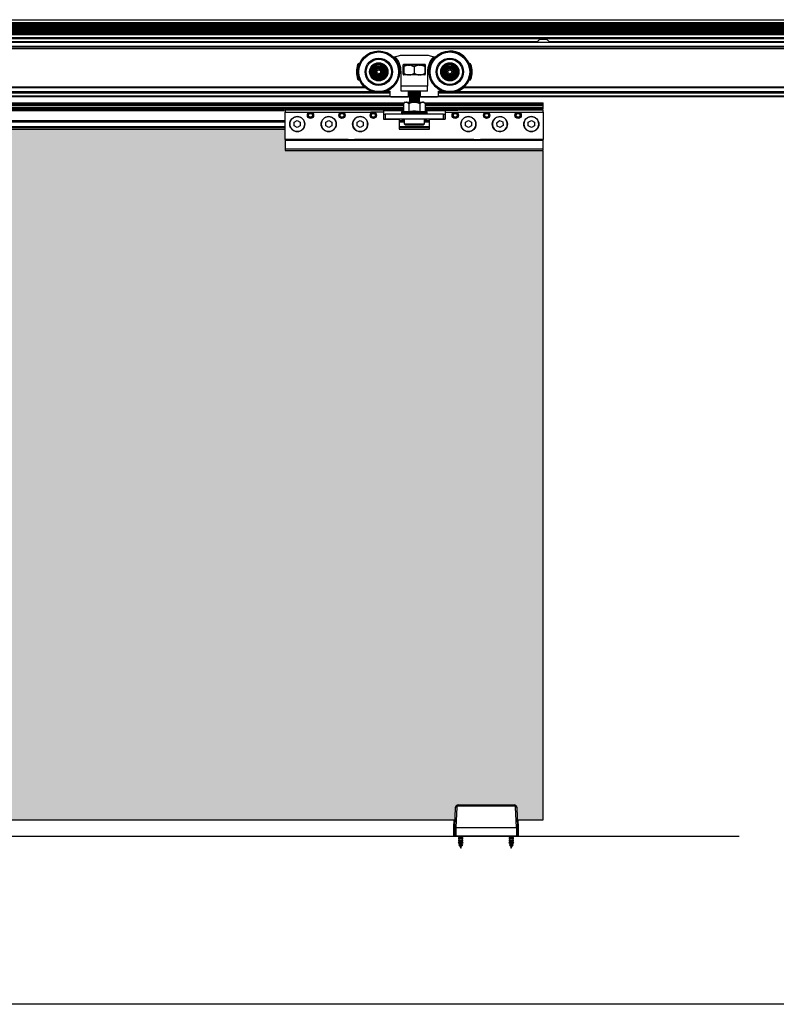
# Model space of a CAD drawing. Units: millimetres. Extents: x -2272 to 682, y -3594 to -109.
# Drawn here: x -1044 to -442, y -3567 to -2785 of the extents above; entities that cross this region are included whole.
import ezdxf

# ---------------------------------------------------------------- set-up
doc = ezdxf.new("R2010")
doc.units = ezdxf.units.MM
for name, color, linetype in [('__AD.SAHECO.COM_', 7, 'Continuous'), ('PERFIL-FUNDAFTXL', 7, 'Continuous'), ('PERFIL-STARXL-SE', 7, 'Continuous'), ('TAPETA_PINZA_SV-', 7, 'Continuous')]:
    doc.layers.add(name, color=color, linetype=linetype)

msp = doc.modelspace()

# ---------------------------------------------------------------- hatches: boundary and pattern name
h = msp.add_hatch(color=256)
h.dxf.hatch_style = 1
h.set_gradient(color1=(0, 191, 255), tint=1, name='INVCURVED')
edge = h.paths.add_edge_path()
edge.add_line((-1422.57, -2871.69), (-1422.57, -2880.01))
edge.add_line((-1422.57, -2880.01), (-1422.57, -2880.42))
edge.add_line((-1422.57, -2880.42), (-1422.57, -2887.5))
edge.add_line((-1422.57, -2887.5), (-1422.57, -2888.69))
edge.add_line((-1422.57, -2888.69), (-1627.57, -2888.69))
edge.add_line((-1627.57, -2888.69), (-1627.57, -2969.5))
edge.add_line((-1627.57, -2969.5), (-1627.57, -3420.58))
edge.add_line((-1627.57, -3420.58), (-697.7, -3420.58))
edge.add_line((-697.7, -3420.58), (-697.26, -3410.47))
edge.add_ellipse((-696.26, -3410.54), major_axis=(-0.999, 0.044), ratio=0.040498, start_angle=274.30424, end_angle=360, ccw=False)
edge.add_arc((-695.26, -3410.58), 2, 90, 176.8601, ccw=False)
edge.add_line((-695.26, -3408.58), (-650.63, -3408.58))
edge.add_ellipse((-650.67, -3409.58), major_axis=(0, 1), ratio=0.070156, start_angle=272.5, end_angle=360, ccw=False)
edge.add_arc((-650.67, -3410.58), 2, 2.5, 88.86258, ccw=False)
edge.add_line((-648.67, -3410.49), (-648.23, -3420.58))
edge.add_line((-648.23, -3420.58), (-627.57, -3420.58))
edge.add_line((-627.57, -3420.58), (-627.57, -2969.5))
edge.add_line((-627.57, -2969.5), (-627.57, -2888.69))
edge.add_line((-627.57, -2888.69), (-832.57, -2888.69))
edge.add_line((-832.57, -2888.69), (-832.57, -2887.5))
edge.add_line((-832.57, -2887.5), (-832.57, -2880.42))
edge.add_line((-832.57, -2880.42), (-832.57, -2880.01))
edge.add_line((-832.57, -2880.01), (-832.57, -2871.69))
edge.add_line((-832.57, -2871.69), (-1422.57, -2871.69))

# ---------------------------------------------------------------- linework, layer by layer
msp.add_line((-1611.94, -3433.58), (-471.94, -3433.58))
at = {"color": 7, "linetype": 'Continuous'}
msp.add_line((682.1, -3567.05), (-2272.16, -3567.05), dxfattribs=at)
at = {"layer": '__AD.SAHECO.COM_', "color": 7, "linetype": 'Continuous'}
for p, q in [((-745.21, -2814.2), (-746.45, -2814.55)), ((-745.21, -2814.2), (-740.97, -2812.99)), ((-740.97, -2812.99), (-719.16, -2812.99)), ((-719.16, -2812.99), (-714.92, -2814.2)), ((-713.68, -2814.55), (-714.92, -2814.2)), ((-773.59, -2819.67), (-774.14, -2819.67)), ((-738.82, -2828.14), (-738.82, -2820.7)), ((-734.95, -2820.89), (-738.47, -2820.89)), ((-738.47, -2822.16), (-738.47, -2827.34)), ((-738.32, -2820.2), (-721.82, -2820.2)), ((-734.95, -2820.89), (-733.58, -2820.89)), ((-733.97, -2820.18), (-733.97, -2820.93)), ((-726.55, -2820.89), (-733.58, -2820.89)), ((-730.07, -2822.16), (-733.58, -2820.89)), ((-730.07, -2822.16), (-730.07, -2827.34)), ((-726.55, -2820.89), (-725.18, -2820.89)), ((-726.17, -2820.18), (-726.17, -2820.93)), ((-721.67, -2820.89), (-725.18, -2820.89)), ((-721.67, -2822.16), (-721.67, -2827.34)), ((-721.32, -2820.7), (-721.32, -2828.14)), ((-685.99, -2819.67), (-686.54, -2819.67)), ((-740.57, -2837.49), (-740.57, -2826.17)), ((-738.47, -2828.64), (-738.47, -2827.34)), ((-721.82, -2828.64), (-738.32, -2828.64)), ((-719.57, -2826.17), (-719.57, -2837.49)), ((-774.14, -2832.67), (-773.59, -2832.67)), ((-740.57, -2841.64), (-740.57, -2837.49)), ((-719.57, -2837.49), (-740.57, -2837.49)), ((-719.57, -2841.64), (-719.57, -2837.49)), ((-686.54, -2832.67), (-685.99, -2832.67)), ((-751.11, -2841.12), (-749.41, -2841.64)), ((-749.41, -2841.64), (-749.41, -2844.94)), ((-748.41, -2845.94), (-734.63, -2845.94)), ((-719.57, -2841.64), (-740.57, -2841.64)), ((-734.63, -2845.94), (-734.63, -2841.64)), ((-734.13, -2845.94), (-734.63, -2845.94)), ((-734.13, -2845.94), (-734.13, -2841.64)), ((-726.17, -2841.93), (-733.97, -2841.93)), ((-733.97, -2841.93), (-733.97, -2842.68)), ((-726.17, -2842.68), (-733.97, -2842.68)), ((-733.97, -2842.68), (-733.97, -2843.43)), ((-726.17, -2843.43), (-733.97, -2843.43)), ((-733.97, -2843.43), (-733.97, -2844.18)), ((-726.17, -2844.18), (-733.97, -2844.18)), ((-733.97, -2844.18), (-733.97, -2844.93)), ((-726.17, -2844.93), (-733.97, -2844.93)), ((-733.97, -2844.93), (-733.97, -2845.68)), ((-726.17, -2845.68), (-733.97, -2845.68)), ((-733.97, -2845.68), (-733.97, -2846.43)), ((-726.17, -2846.43), (-733.97, -2846.43)), ((-733.97, -2846.43), (-733.97, -2847.18)), ((-726.17, -2847.18), (-733.97, -2847.18)), ((-733.97, -2847.18), (-733.97, -2847.93)), ((-726.17, -2841.93), (-726.17, -2842.68)), ((-726.17, -2842.68), (-726.17, -2843.43)), ((-726.17, -2843.43), (-726.17, -2844.18)), ((-726.17, -2844.18), (-726.17, -2844.93)), ((-726.17, -2844.93), (-726.17, -2845.68)), ((-726.17, -2845.68), (-726.17, -2846.43)), ((-726.17, -2846.43), (-726.17, -2847.18)), ((-726.17, -2847.18), (-726.17, -2847.93)), ((-726, -2841.64), (-726, -2845.94)), ((-725.5, -2845.94), (-726, -2845.94)), ((-725.5, -2841.64), (-725.5, -2845.94)), ((-725.5, -2845.94), (-711.72, -2845.94)), ((-710.72, -2841.64), (-709.02, -2841.12)), ((-710.72, -2844.94), (-710.72, -2841.64)), ((-738.74, -2851.49), (-738.74, -2857.61)), ((-737.44, -2850.19), (-738.7, -2851.45)), ((-737.44, -2850.19), (-722.68, -2850.19)), ((-734.41, -2851.55), (-734.41, -2857.63)), ((-726.17, -2847.93), (-733.97, -2847.93)), ((-733.97, -2847.93), (-733.97, -2848.68)), ((-726.17, -2848.68), (-733.97, -2848.68)), ((-733.97, -2848.68), (-733.97, -2849.43)), ((-726.17, -2849.43), (-733.97, -2849.43)), ((-733.97, -2849.43), (-733.97, -2850.18)), ((-726.17, -2850.18), (-733.97, -2850.18)), ((-726.17, -2847.93), (-726.17, -2848.68)), ((-726.17, -2848.68), (-726.17, -2849.43)), ((-726.17, -2849.43), (-726.17, -2850.18)), ((-725.75, -2851.54), (-725.75, -2857.62)), ((-721.46, -2851.41), (-722.68, -2850.19)), ((-721.42, -2851.46), (-721.42, -2857.6)), ((-764.57, -2856.69), (-832.57, -2856.69)), ((-832.57, -2856.69), (-832.57, -2858.19)), ((-832.57, -2858.19), (-764.57, -2858.19)), ((-832.57, -2880.01), (-832.57, -2858.19)), ((-814.3, -2860.69), (-813.43, -2859.19)), ((-813.43, -2862.19), (-814.3, -2860.69)), ((-813.43, -2859.19), (-811.7, -2859.19)), ((-811.7, -2862.19), (-813.43, -2862.19)), ((-811.7, -2859.19), (-810.83, -2860.69)), ((-810.83, -2860.69), (-811.7, -2862.19)), ((-789.3, -2860.69), (-788.43, -2859.19)), ((-788.43, -2862.19), (-789.3, -2860.69)), ((-788.43, -2859.19), (-786.7, -2859.19)), ((-786.7, -2862.19), (-788.43, -2862.19)), ((-786.7, -2859.19), (-785.83, -2860.69)), ((-785.83, -2860.69), (-786.7, -2862.19)), ((-754.57, -2856.69), (-764.57, -2856.69)), ((-754.57, -2858.19), (-764.57, -2858.19)), ((-764.3, -2860.69), (-763.43, -2859.19)), ((-763.43, -2862.19), (-764.3, -2860.69)), ((-763.43, -2859.19), (-761.7, -2859.19)), ((-761.7, -2862.19), (-763.43, -2862.19)), ((-761.7, -2859.19), (-760.83, -2860.69)), ((-760.83, -2860.69), (-761.7, -2862.19)), ((-754.57, -2856.69), (-754.57, -2858.19)), ((-754.57, -2858.19), (-754.57, -2863.69)), ((-754.32, -2863.69), (-754.32, -2859.69)), ((-754.32, -2859.69), (-753.32, -2859.69)), ((-753.32, -2859.69), (-753.32, -2863.69)), ((-706.82, -2859.69), (-753.32, -2859.69)), ((-740.31, -2858.41), (-719.81, -2858.41)), ((-740.31, -2858.41), (-740.31, -2859.11)), ((-740.31, -2859.11), (-719.81, -2859.11)), ((-738.74, -2857.61), (-740.05, -2858.05)), ((-740.05, -2858.05), (-720.07, -2858.05)), ((-738.74, -2857.61), (-734.41, -2857.63)), ((-725.75, -2857.62), (-721.42, -2857.6)), ((-720.07, -2858.05), (-721.42, -2857.6)), ((-719.81, -2859.11), (-719.81, -2858.41)), ((-706.82, -2863.69), (-706.82, -2859.69)), ((-706.82, -2859.69), (-705.82, -2859.69)), ((-705.82, -2859.69), (-705.82, -2863.69)), ((-705.57, -2856.69), (-695.57, -2856.69)), ((-705.57, -2856.69), (-705.57, -2858.19)), ((-705.57, -2858.19), (-695.57, -2858.19)), ((-705.57, -2858.19), (-705.57, -2863.69)), ((-699.3, -2860.69), (-698.43, -2859.19)), ((-698.43, -2862.19), (-699.3, -2860.69)), ((-698.43, -2859.19), (-696.7, -2859.19)), ((-696.7, -2862.19), (-698.43, -2862.19)), ((-696.7, -2859.19), (-695.83, -2860.69)), ((-695.83, -2860.69), (-696.7, -2862.19)), ((-627.57, -2856.69), (-695.57, -2856.69)), ((-695.57, -2858.19), (-627.57, -2858.19)), ((-674.3, -2860.69), (-673.43, -2859.19)), ((-673.43, -2862.19), (-674.3, -2860.69)), ((-673.43, -2859.19), (-671.7, -2859.19)), ((-671.7, -2862.19), (-673.43, -2862.19)), ((-671.7, -2859.19), (-670.83, -2860.69)), ((-670.83, -2860.69), (-671.7, -2862.19)), ((-649.3, -2860.69), (-648.43, -2859.19)), ((-648.43, -2862.19), (-649.3, -2860.69)), ((-648.43, -2859.19), (-646.7, -2859.19)), ((-646.7, -2862.19), (-648.43, -2862.19)), ((-646.7, -2859.19), (-645.83, -2860.69)), ((-645.83, -2860.69), (-646.7, -2862.19)), ((-627.57, -2858.19), (-627.57, -2856.69)), ((-627.57, -2858.19), (-627.57, -2880.01)), ((-825.47, -2866.3), (-823.07, -2864.92)), ((-825.47, -2869.07), (-825.47, -2866.3)), ((-823.07, -2870.46), (-825.47, -2869.07)), ((-823.07, -2864.92), (-820.67, -2866.3)), ((-820.67, -2869.07), (-823.07, -2870.46)), ((-820.67, -2866.3), (-820.67, -2869.07)), ((-800.47, -2866.3), (-798.07, -2864.92)), ((-800.47, -2869.07), (-800.47, -2866.3)), ((-798.07, -2870.46), (-800.47, -2869.07)), ((-798.07, -2864.92), (-795.67, -2866.3)), ((-795.67, -2869.07), (-798.07, -2870.46)), ((-795.67, -2866.3), (-795.67, -2869.07)), ((-775.47, -2866.3), (-773.07, -2864.92)), ((-775.47, -2869.07), (-775.47, -2866.3)), ((-773.07, -2870.46), (-775.47, -2869.07)), ((-773.07, -2864.92), (-770.67, -2866.3)), ((-770.67, -2869.07), (-773.07, -2870.46)), ((-770.67, -2866.3), (-770.67, -2869.07)), ((-754.57, -2863.69), (-742.07, -2863.69)), ((-706.82, -2863.69), (-753.32, -2863.69)), ((-742.07, -2863.69), (-742.07, -2871.69)), ((-739.64, -2863.69), (-738.14, -2865.19)), ((-738.14, -2865.19), (-738.07, -2865.11)), ((-738.07, -2863.69), (-738.07, -2867.48)), ((-738.07, -2867.48), (-722.07, -2867.48)), ((-738.07, -2867.48), (-737.36, -2868.19)), ((-737.36, -2868.19), (-722.77, -2868.19)), ((-722.77, -2868.19), (-722.07, -2867.48)), ((-722.07, -2867.48), (-722.07, -2863.69)), ((-722.07, -2865.11), (-721.99, -2865.19)), ((-721.99, -2865.19), (-720.49, -2863.69)), ((-718.07, -2863.69), (-705.57, -2863.69)), ((-718.07, -2871.69), (-718.07, -2863.69)), ((-689.47, -2866.3), (-687.07, -2864.92)), ((-689.47, -2869.07), (-689.47, -2866.3)), ((-687.07, -2870.46), (-689.47, -2869.07)), ((-687.07, -2864.92), (-684.67, -2866.3)), ((-684.67, -2869.07), (-687.07, -2870.46)), ((-684.67, -2866.3), (-684.67, -2869.07)), ((-664.61, -2866.6), (-662.4, -2864.94)), ((-664.28, -2869.35), (-664.61, -2866.6)), ((-661.73, -2870.44), (-664.28, -2869.35)), ((-662.4, -2864.94), (-659.85, -2866.03)), ((-659.52, -2868.78), (-661.73, -2870.44)), ((-659.85, -2866.03), (-659.52, -2868.78)), ((-639.47, -2866.3), (-637.07, -2864.92)), ((-639.47, -2869.07), (-639.47, -2866.3)), ((-637.07, -2870.46), (-639.47, -2869.07)), ((-637.07, -2864.92), (-634.67, -2866.3)), ((-634.67, -2869.07), (-637.07, -2870.46)), ((-634.67, -2866.3), (-634.67, -2869.07)), ((-832.57, -2871.69), (-1422.57, -2871.69)), ((-742.07, -2871.69), (-718.07, -2871.69)), ((-782.67, -2880.01), (-832.57, -2880.01)), ((-832.57, -2880.01), (-832.57, -2880.42)), ((-832.57, -2880.42), (-832.57, -2887.5)), ((-832.57, -2880.42), (-782.9, -2880.42)), ((-782.9, -2880.42), (-782.79, -2880.22)), ((-782.9, -2880.42), (-777.23, -2880.42)), ((-782.79, -2880.22), (-782.67, -2880.01)), ((-782.67, -2880.01), (-777.46, -2880.01)), ((-682.67, -2880.01), (-777.46, -2880.01)), ((-777.46, -2880.01), (-777.34, -2880.22)), ((-777.34, -2880.22), (-777.23, -2880.42)), ((-777.23, -2880.42), (-682.9, -2880.42)), ((-682.9, -2880.42), (-682.79, -2880.22)), ((-682.9, -2880.42), (-677.23, -2880.42)), ((-682.79, -2880.22), (-682.67, -2880.01)), ((-682.67, -2880.01), (-677.46, -2880.01)), ((-627.57, -2880.01), (-677.46, -2880.01)), ((-677.46, -2880.01), (-677.34, -2880.22)), ((-677.34, -2880.22), (-677.23, -2880.42)), ((-677.23, -2880.42), (-627.57, -2880.42)), ((-627.57, -2880.42), (-627.57, -2880.01)), ((-627.57, -2887.5), (-627.57, -2880.42)), ((-832.57, -2887.5), (-832.57, -2888.69)), ((-627.57, -2887.5), (-832.57, -2887.5)), ((-832.57, -2888.69), (-627.57, -2888.69)), ((-627.57, -2888.69), (-627.57, -2887.5)), ((-627.57, -2969.5), (-627.57, -2889.09)), ((-627.57, -3420.58), (-627.57, -2969.5)), ((-697.97, -3426.58), (-697.26, -3410.49)), ((-696.34, -3410.49), (-697.04, -3426.58)), ((-650.6, -3409.54), (-695.33, -3409.54)), ((-695.26, -3408.58), (-650.67, -3408.58)), ((-648.89, -3426.58), (-649.59, -3410.49)), ((-648.67, -3410.49), (-647.97, -3426.58)), ((-1627.57, -3420.58), (-697.7, -3420.58)), ((-698.57, -3426.38), (-698.31, -3420.58)), ((-698.57, -3433.58), (-698.57, -3426.38)), ((-698.57, -3426.38), (-697.96, -3426.38)), ((-648.23, -3420.58), (-627.57, -3420.58)), ((-647.97, -3426.38), (-647.57, -3426.38)), ((-647.82, -3420.58), (-647.57, -3426.38)), ((-647.57, -3426.38), (-647.57, -3433.58)), ((-697.97, -3433.58), (-698.57, -3433.58)), ((-697.97, -3426.58), (-697.82, -3426.58)), ((-697.97, -3426.58), (-697.97, -3427.38)), ((-697.97, -3427.38), (-697.97, -3429.08)), ((-697.97, -3433.58), (-697.97, -3429.08)), ((-697.04, -3433.58), (-697.97, -3433.58)), ((-697.82, -3426.58), (-697.55, -3426.58)), ((-697.55, -3426.58), (-697.04, -3426.58)), ((-697.04, -3426.58), (-648.89, -3426.58)), ((-697.04, -3426.58), (-697.04, -3426.58)), ((-697.04, -3426.58), (-697.04, -3433.58)), ((-648.89, -3433.58), (-697.04, -3433.58)), ((-694.65, -3433.58), (-694.57, -3433.63)), ((-691.77, -3433.63), (-694.57, -3433.63)), ((-694.57, -3433.63), (-694.57, -3434.73)), ((-691.77, -3433.63), (-691.68, -3433.58)), ((-691.77, -3434.73), (-691.77, -3433.63)), ((-654.45, -3433.58), (-654.37, -3433.63)), ((-651.57, -3433.63), (-654.37, -3433.63)), ((-654.37, -3433.63), (-654.37, -3434.73)), ((-651.57, -3433.63), (-651.48, -3433.58)), ((-651.57, -3434.73), (-651.57, -3433.63)), ((-648.89, -3426.58), (-648.89, -3426.58)), ((-648.89, -3426.58), (-648.89, -3433.58)), ((-648.89, -3426.58), (-648.38, -3426.58)), ((-647.97, -3433.58), (-648.89, -3433.58)), ((-648.38, -3426.58), (-648.23, -3426.58)), ((-648.11, -3426.58), (-648.23, -3426.58)), ((-648.11, -3426.58), (-647.97, -3426.58)), ((-647.97, -3426.58), (-647.97, -3429.08)), ((-647.97, -3433.58), (-647.97, -3429.08)), ((-647.57, -3433.58), (-647.97, -3433.58)), ((-694.57, -3434.73), (-695.17, -3435.08)), ((-691.17, -3435.08), (-695.17, -3435.08)), ((-695.17, -3435.08), (-694.57, -3435.43)), ((-694.57, -3436.53), (-695.17, -3436.88)), ((-691.17, -3436.88), (-695.17, -3436.88)), ((-695.17, -3436.88), (-694.57, -3437.23)), ((-694.57, -3438.33), (-695.17, -3438.68)), ((-691.17, -3438.68), (-695.17, -3438.68)), ((-695.17, -3438.68), (-694.57, -3439.03)), ((-694.15, -3440.18), (-694.75, -3440.53)), ((-691.59, -3440.53), (-694.75, -3440.53)), ((-694.75, -3440.53), (-693.83, -3441.06)), ((-691.77, -3434.73), (-694.57, -3434.73)), ((-691.77, -3435.43), (-694.57, -3435.43)), ((-694.57, -3435.43), (-694.57, -3436.53)), ((-691.77, -3436.53), (-694.57, -3436.53)), ((-691.77, -3437.23), (-694.57, -3437.23)), ((-694.57, -3437.23), (-694.57, -3438.33)), ((-691.77, -3438.33), (-694.57, -3438.33)), ((-691.77, -3439.03), (-694.57, -3439.03)), ((-694.57, -3439.03), (-694.15, -3440.18)), ((-692.19, -3440.18), (-694.15, -3440.18)), ((-692.5, -3441.06), (-693.83, -3441.06)), ((-693.83, -3441.06), (-693.17, -3442.88)), ((-693.17, -3442.88), (-692.5, -3441.06)), ((-692.5, -3441.06), (-691.59, -3440.53)), ((-692.19, -3440.18), (-691.77, -3439.03)), ((-691.59, -3440.53), (-692.19, -3440.18)), ((-691.17, -3435.08), (-691.77, -3434.73)), ((-691.77, -3435.43), (-691.17, -3435.08)), ((-691.77, -3436.53), (-691.77, -3435.43)), ((-691.17, -3436.88), (-691.77, -3436.53)), ((-691.77, -3437.23), (-691.17, -3436.88)), ((-691.77, -3438.33), (-691.77, -3437.23)), ((-691.17, -3438.68), (-691.77, -3438.33)), ((-691.77, -3439.03), (-691.17, -3438.68)), ((-654.37, -3434.73), (-654.97, -3435.08)), ((-650.97, -3435.08), (-654.97, -3435.08)), ((-654.97, -3435.08), (-654.37, -3435.43)), ((-654.37, -3436.53), (-654.97, -3436.88)), ((-650.97, -3436.88), (-654.97, -3436.88)), ((-654.97, -3436.88), (-654.37, -3437.23)), ((-654.37, -3438.33), (-654.97, -3438.68)), ((-650.97, -3438.68), (-654.97, -3438.68)), ((-654.97, -3438.68), (-654.37, -3439.03)), ((-653.95, -3440.18), (-654.55, -3440.53)), ((-651.39, -3440.53), (-654.55, -3440.53)), ((-654.55, -3440.53), (-653.63, -3441.06)), ((-651.57, -3434.73), (-654.37, -3434.73)), ((-651.57, -3435.43), (-654.37, -3435.43)), ((-654.37, -3435.43), (-654.37, -3436.53)), ((-651.57, -3436.53), (-654.37, -3436.53)), ((-651.57, -3437.23), (-654.37, -3437.23)), ((-654.37, -3437.23), (-654.37, -3438.33)), ((-651.57, -3438.33), (-654.37, -3438.33)), ((-651.57, -3439.03), (-654.37, -3439.03)), ((-654.37, -3439.03), (-653.95, -3440.18)), ((-651.99, -3440.18), (-653.95, -3440.18)), ((-652.3, -3441.06), (-653.63, -3441.06)), ((-653.63, -3441.06), (-652.97, -3442.88)), ((-652.97, -3442.88), (-652.3, -3441.06)), ((-652.3, -3441.06), (-651.39, -3440.53)), ((-651.99, -3440.18), (-651.57, -3439.03)), ((-651.39, -3440.53), (-651.99, -3440.18)), ((-650.97, -3435.08), (-651.57, -3434.73)), ((-651.57, -3435.43), (-650.97, -3435.08)), ((-651.57, -3436.53), (-651.57, -3435.43)), ((-650.97, -3436.88), (-651.57, -3436.53)), ((-651.57, -3437.23), (-650.97, -3436.88)), ((-651.57, -3438.33), (-651.57, -3437.23)), ((-650.97, -3438.68), (-651.57, -3438.33)), ((-651.57, -3439.03), (-650.97, -3438.68))]:
    msp.add_line(p, q, dxfattribs=at)
for centre, radius in [((-758.32, -2826.17), 16.6), ((-758.32, -2826.17), 16.33), ((-758.32, -2826.17), 15.76), ((-758.32, -2826.17), 10.87), ((-758.32, -2826.17), 10), ((-701.82, -2826.17), 16.6), ((-701.82, -2826.17), 16.33), ((-701.82, -2826.17), 15.76), ((-701.82, -2826.17), 10.87), ((-701.82, -2826.17), 10), ((-758.32, -2826.17), 7.25), ((-758.32, -2826.17), 6.97), ((-758.32, -2826.17), 6.93), ((-758.32, -2826.17), 6.93), ((-758.32, -2826.17), 6.26), ((-758.32, -2826.17), 6.11), ((-758.32, -2826.17), 5.7), ((-758.32, -2826.17), 4.87), ((-758.32, -2826.17), 4.61), ((-758.32, -2826.17), 4.56), ((-758.32, -2826.17), 4.31), ((-758.32, -2826.17), 3.75), ((-758.32, -2826.17), 3.52), ((-758.32, -2826.17), 2.8), ((-758.32, -2826.17), 2.5), ((-758.32, -2826.17), 2.48), ((-701.82, -2826.17), 7.25), ((-701.82, -2826.17), 6.97), ((-701.82, -2826.17), 6.93), ((-701.82, -2826.17), 6.93), ((-701.82, -2826.17), 6.26), ((-701.82, -2826.17), 6.11), ((-701.82, -2826.17), 5.7), ((-701.82, -2826.17), 4.87), ((-701.82, -2826.17), 4.61), ((-701.82, -2826.17), 4.56), ((-701.82, -2826.17), 4.31), ((-701.82, -2826.17), 3.75), ((-701.82, -2826.17), 3.52), ((-701.82, -2826.17), 2.8), ((-701.82, -2826.17), 2.5), ((-701.82, -2826.17), 2.48), ((-758.32, -2826.17), 1.5), ((-701.82, -2826.17), 1.5), ((-823.07, -2867.69), 6), ((-812.57, -2860.69), 2.5), ((-812.57, -2860.69), 2.17), ((-812.57, -2860.69), 1.8), ((-798.07, -2867.69), 6), ((-787.57, -2860.69), 2.5), ((-787.57, -2860.69), 2.17), ((-787.57, -2860.69), 1.8), ((-773.07, -2867.69), 6), ((-762.57, -2860.69), 2.5), ((-762.57, -2860.69), 2.17), ((-762.57, -2860.69), 1.8), ((-697.57, -2860.69), 2.5), ((-697.57, -2860.69), 2.17), ((-697.57, -2860.69), 1.8), ((-687.07, -2867.69), 6), ((-672.57, -2860.69), 2.5), ((-672.57, -2860.69), 2.17), ((-672.57, -2860.69), 1.8), ((-662.07, -2867.69), 6), ((-647.57, -2860.69), 2.5), ((-647.57, -2860.69), 2.17), ((-647.57, -2860.69), 1.8), ((-637.07, -2867.69), 6)]:
    msp.add_circle(centre, radius, dxfattribs=at)
for centre, radius, start, end in [((-758.32, -2826.17), 17.75, 0, 42.40418), ((-701.82, -2826.17), 17.75, 137.59582, 180), ((-701.82, -2826.17), 16.6, 23.05199, 90), ((-758.32, -2826.17), 17.75, 160.83084, 199.16916), ((-774.14, -2820.67), 1, 90, 160.83084), ((-758.32, -2826.17), 2.5, 90, 0), ((-738.32, -2820.7), 0.5, 90, 180), ((-733.71, -2829.84), 9.04, 97.85385, 121.7211), ((-725.25, -2830.01), 9.21, 98.08277, 121.49218), ((-726.42, -2829.84), 9.03, 58.2772, 82.14784), ((-721.82, -2820.7), 0.5, 0, 90), ((-685.99, -2820.67), 1, 19.16916, 90), ((-701.82, -2826.17), 17.75, 340.83084, 19.16916), ((-738.32, -2828.14), 0.5, 180, 270), ((-733.93, -2820.23), 8.43, 237.43827, 265.72732), ((-734.72, -2819.87), 8.8, 274.87704, 301.95737), ((-725.41, -2819.87), 8.8, 238.04322, 265.12237), ((-726.32, -2819.87), 8.8, 274.87834, 301.95607), ((-721.82, -2828.14), 0.5, 270, 360), ((-774.14, -2831.67), 1, 199.16916, 270), ((-701.82, -2826.17), 16.6, 270, 336.94801), ((-685.99, -2831.67), 1, 270, 340.83084), ((-748.41, -2844.94), 1, 180, 270), ((-711.72, -2844.94), 1, 270, 360), ((-823.07, -2867.69), 5.9, 0, 180), ((-798.07, -2867.69), 5.9, 0, 180), ((-773.07, -2867.69), 5.9, 0, 180), ((-739.93, -2858.41), 0.383, 108.44973, 180), ((-739.73, -2859.11), 0.576, 180, 270), ((-720.39, -2859.11), 0.576, 270, 360), ((-720.19, -2858.41), 0.383, 0, 71.55027), ((-687.07, -2867.69), 5.9, 0, 180), ((-662.07, -2867.69), 5.9, 6.84528, 186.84528), ((-637.07, -2867.69), 5.9, 0, 180), ((-823.07, -2867.69), 5.9, 180, 0), ((-798.07, -2867.69), 5.9, 180, 0), ((-773.07, -2867.69), 5.9, 180, 0), ((-687.07, -2867.69), 5.9, 180, 0), ((-662.07, -2867.69), 5.9, 186.84528, 6.84528), ((-637.07, -2867.69), 5.9, 180, 0), ((-695.26, -3410.58), 2, 90, 177.5), ((-695.34, -3410.54), 1, 89.92887, 177.39206), ((-650.67, -3410.58), 2, 2.5, 90), ((-650.59, -3410.54), 1, 2.58141, 90.09766)]:
    msp.add_arc(centre, radius, start, end, dxfattribs=at)
for centre, major_axis, ratio, start_param, end_param in [((-696.26, -3410.54), (-0.999, 0.044), 0.040498, 4.787512, 6.283185), ((-695.26, -3409.58), (0, 1), 0.070156, 0, 1.527163), ((-650.67, -3409.58), (0, 1), 0.070156, 4.756022, 6.283185), ((-649.67, -3410.54), (0.999, 0.044), 0.040498, 0, 1.495673)]:
    msp.add_ellipse(centre, major_axis=major_axis, ratio=ratio, start_param=start_param, end_param=end_param, dxfattribs=at)
for points, knots in [([(-734.41, -2851.55), (-734.74, -2851.21), (-735.09, -2850.92), (-735.62, -2850.6), (-735.81, -2850.52), (-736.18, -2850.4), (-736.37, -2850.37), (-736.94, -2850.35), (-737.31, -2850.46), (-738.04, -2850.86), (-738.39, -2851.15), (-738.74, -2851.49)], [0, 0, 0, 0, 0.25, 0.25, 0.375, 0.375, 0.5, 0.5, 0.75, 0.75, 1, 1, 1, 1]), ([(-725.75, -2851.54), (-726.42, -2851.2), (-727.13, -2850.91), (-728.21, -2850.61), (-728.58, -2850.53), (-729.13, -2850.45), (-729.32, -2850.43), (-729.7, -2850.4), (-729.89, -2850.39), (-730.84, -2850.39), (-731.58, -2850.51), (-732.67, -2850.82), (-733.03, -2850.95), (-733.73, -2851.23), (-734.07, -2851.38), (-734.41, -2851.55)], [0, 0, 0, 0, 0.25, 0.25, 0.375, 0.375, 0.4375, 0.4375, 0.5, 0.5, 0.75, 0.75, 0.875, 0.875, 1, 1, 1, 1]), ([(-721.42, -2851.46), (-721.75, -2851.12), (-722.1, -2850.84), (-722.64, -2850.54), (-722.82, -2850.46), (-723.2, -2850.36), (-723.39, -2850.33), (-723.96, -2850.34), (-724.33, -2850.47), (-725.06, -2850.9), (-725.41, -2851.19), (-725.75, -2851.54)], [0, 0, 0, 0, 0.25, 0.25, 0.375, 0.375, 0.5, 0.5, 0.75, 0.75, 1, 1, 1, 1]), ([(-734.41, -2857.63), (-732.97, -2857.39), (-731.53, -2857.24), (-729.36, -2857.24), (-728.64, -2857.28), (-727.19, -2857.41), (-726.47, -2857.51), (-725.75, -2857.62)], [0, 0, 0, 0, 0.5, 0.5, 0.75, 0.75, 1, 1, 1, 1])]:
    msp.add_open_spline(points, degree=3, knots=knots, dxfattribs=at)
at = {"layer": 'PERFIL-FUNDAFTXL', "color": 7, "linetype": 'Continuous'}
for p, q in [((-1501.07, -2784.76), (372.43, -2784.76)), ((372.43, -2787.62), (-1627.57, -2787.62)), ((372.43, -2788.18), (-1627.57, -2788.18)), ((372.43, -2788.36), (-1627.57, -2788.36)), ((372.43, -2788.56), (-1627.57, -2788.56)), ((372.43, -2788.76), (-1627.57, -2788.76)), ((372.43, -2788.93), (-1627.57, -2788.93)), ((372.43, -2789.58), (-1627.57, -2789.58)), ((372.43, -2789.76), (-1627.57, -2789.76)), ((372.43, -2789.96), (-1627.57, -2789.96)), ((372.43, -2790.16), (-1627.57, -2790.16)), ((372.43, -2790.33), (-1627.57, -2790.33)), ((372.43, -2790.98), (-1627.57, -2790.98)), ((372.43, -2791.16), (-1627.57, -2791.16)), ((372.43, -2791.36), (-1627.57, -2791.36)), ((372.43, -2791.56), (-1627.57, -2791.56)), ((372.43, -2791.73), (-1627.57, -2791.73)), ((372.43, -2792.38), (-1627.57, -2792.38)), ((372.43, -2792.56), (-1627.57, -2792.56)), ((372.43, -2792.76), (-1627.57, -2792.76)), ((372.43, -2787.15), (-1501.07, -2787.15)), ((372.43, -2792.96), (-1627.57, -2792.96)), ((372.43, -2793.13), (-1627.57, -2793.13)), ((372.43, -2793.78), (-1627.57, -2793.78)), ((372.43, -2793.96), (-1627.57, -2793.96)), ((372.43, -2794.16), (-1627.57, -2794.16)), ((372.43, -2794.36), (-1627.57, -2794.36)), ((372.43, -2794.53), (-1627.57, -2794.53)), ((372.43, -2795.18), (-1627.57, -2795.18)), ((372.43, -2795.36), (-1627.57, -2795.36)), ((372.43, -2795.56), (-1627.57, -2795.56)), ((372.43, -2795.76), (-1627.57, -2795.76)), ((372.43, -2795.93), (-1627.57, -2795.93)), ((372.43, -2796.56), (-1627.57, -2796.56)), ((372.43, -2796.76), (-1627.57, -2796.76)), ((372.43, -2799.26), (-1627.57, -2799.26)), ((372.43, -2799.76), (-1627.57, -2799.76)), ((-733.97, -2846.06), (-1521.17, -2846.06)), ((372.43, -2846.06), (-726.17, -2846.06))]:
    msp.add_line(p, q, dxfattribs=at)
at = {"layer": 'PERFIL-STARXL-SE', "color": 7, "linetype": 'Continuous'}
for p, q in [((-1474.94, -2799.76), (-630.19, -2799.76)), ((-632.52, -2802.46), (-630.19, -2800.14)), ((-624.94, -2799.76), (-630.19, -2799.76)), ((-630.19, -2800.14), (-630.19, -2799.76)), ((-630.19, -2800.14), (-624.94, -2800.14)), ((-624.94, -2799.76), (-624.94, -2800.14)), ((-624.94, -2799.76), (319.81, -2799.76)), ((-624.94, -2800.14), (-622.62, -2802.46)), ((350.73, -2805.96), (-1605.87, -2805.96)), ((350.73, -2806.26), (-1605.87, -2806.26)), ((350.73, -2807.66), (-1605.87, -2807.66)), ((350.73, -2807.96), (-1605.87, -2807.96)), ((-632.52, -2802.46), (-1472.62, -2802.46)), ((-632.81, -2802.76), (-1472.32, -2802.76)), ((-632.52, -2802.46), (-632.81, -2802.76)), ((-622.32, -2802.76), (-632.81, -2802.76)), ((317.48, -2802.46), (-622.62, -2802.46)), ((-622.32, -2802.76), (-622.62, -2802.46)), ((317.19, -2802.76), (-622.32, -2802.76)), ((-768.82, -2839.02), (-1486.31, -2839.02)), ((-769.69, -2838.26), (-1485.44, -2838.26)), ((340.53, -2839.02), (-691.31, -2839.02)), ((340.53, -2838.26), (-690.44, -2838.26)), ((-748.97, -2845.76), (-1506.16, -2845.76)), ((-749.26, -2845.46), (-1505.87, -2845.46)), ((-749.41, -2843.06), (-1505.72, -2843.06)), ((-758.57, -2842.76), (-1496.56, -2842.76)), ((-760.98, -2842.55), (-1494.15, -2842.55)), ((-762.92, -2842.12), (-1492.21, -2842.12)), ((-749.41, -2842.76), (-758.06, -2842.76)), ((-749.41, -2842.55), (-755.65, -2842.55)), ((-749.41, -2842.12), (-753.71, -2842.12)), ((-733.97, -2842.12), (-734.13, -2842.12)), ((-733.97, -2842.55), (-734.13, -2842.55)), ((-733.97, -2842.76), (-734.13, -2842.76)), ((-733.97, -2843.06), (-734.13, -2843.06)), ((-733.97, -2845.46), (-734.13, -2845.46)), ((-733.97, -2845.76), (-734.13, -2845.76)), ((-726, -2842.12), (-726.17, -2842.12)), ((-726, -2842.55), (-726.17, -2842.55)), ((-726, -2842.76), (-726.17, -2842.76)), ((-726, -2843.06), (-726.17, -2843.06)), ((-726, -2845.46), (-726.17, -2845.46)), ((-726, -2845.76), (-726.17, -2845.76)), ((372.43, -2845.76), (-711.16, -2845.76)), ((372.43, -2845.46), (-710.87, -2845.46)), ((-706.42, -2842.12), (-710.72, -2842.12)), ((-704.48, -2842.55), (-710.72, -2842.55)), ((-702.07, -2842.76), (-710.72, -2842.76)), ((372.43, -2843.06), (-710.72, -2843.06)), ((340.53, -2842.76), (-701.56, -2842.76)), ((340.53, -2842.55), (-699.15, -2842.55)), ((340.53, -2842.12), (-697.21, -2842.12))]:
    msp.add_line(p, q, dxfattribs=at)
at = {"layer": 'TAPETA_PINZA_SV-', "color": 7, "linetype": 'Continuous'}
for p, q in [((-1517.1, -2850.76), (-738.02, -2850.76)), ((-1516.42, -2851.76), (-738.74, -2851.76)), ((-1516.42, -2852.26), (-738.74, -2852.26)), ((-1516.42, -2852.54), (-738.74, -2852.54)), ((-1516.42, -2852.76), (-738.74, -2852.76)), ((-1516.42, -2852.78), (-738.74, -2852.78)), ((-738.74, -2854.48), (-1516.42, -2854.48)), ((-1516.42, -2854.51), (-738.74, -2854.51)), ((-1516.42, -2855.07), (-738.74, -2855.07)), ((-722.1, -2850.76), (-627.57, -2850.76)), ((-721.42, -2851.76), (-627.57, -2851.76)), ((-721.42, -2852.26), (-627.57, -2852.26)), ((-721.42, -2852.54), (-627.57, -2852.54)), ((-721.42, -2852.76), (-627.57, -2852.76)), ((-721.42, -2852.78), (-627.57, -2852.78)), ((-627.57, -2854.48), (-721.42, -2854.48)), ((-721.42, -2854.51), (-627.57, -2854.51)), ((-721.42, -2855.07), (-627.57, -2855.07)), ((-627.57, -2851.76), (-627.57, -2850.76)), ((-627.57, -2852.26), (-627.57, -2851.76)), ((-627.57, -2852.54), (-627.57, -2852.26)), ((-627.57, -2852.76), (-627.57, -2852.54)), ((-627.57, -2852.76), (-627.57, -2852.78)), ((-627.57, -2854.48), (-627.57, -2852.78)), ((-627.57, -2854.48), (-627.57, -2854.51)), ((-627.57, -2855.07), (-627.57, -2854.51)), ((-627.57, -2855.51), (-627.57, -2855.07)), ((-1516.42, -2855.51), (-738.74, -2855.51)), ((-1421.89, -2856.26), (-833.24, -2856.26)), ((-1421.78, -2856.86), (-833.35, -2856.86)), ((-763.89, -2856.26), (-738.74, -2856.26)), ((-754.57, -2856.86), (-738.74, -2856.86)), ((-721.42, -2855.51), (-627.57, -2855.51)), ((-721.42, -2856.26), (-696.24, -2856.26)), ((-721.42, -2856.86), (-705.57, -2856.86)), ((-627.57, -2855.89), (-627.57, -2855.51)), ((-1422.57, -2864.96), (-832.57, -2864.96)), ((-1422.57, -2865.26), (-832.57, -2865.26)), ((-1422.57, -2865.66), (-832.57, -2865.66)), ((-1422.57, -2865.96), (-832.57, -2865.96)), ((-1422.57, -2869.69), (-832.57, -2869.69)), ((-1422.57, -2869.9), (-832.57, -2869.9)), ((-1422.57, -2870.1), (-832.57, -2870.1)), ((-742.07, -2864.96), (-738.37, -2864.96)), ((-742.07, -2865.26), (-738.07, -2865.26)), ((-742.07, -2865.66), (-738.07, -2865.66)), ((-742.07, -2865.96), (-738.07, -2865.96)), ((-742.07, -2869.69), (-718.07, -2869.69)), ((-742.07, -2869.9), (-718.07, -2869.9)), ((-742.07, -2870.1), (-718.07, -2870.1)), ((-722.07, -2865.26), (-718.07, -2865.26)), ((-722.07, -2865.66), (-718.07, -2865.66)), ((-722.07, -2865.96), (-718.07, -2865.96)), ((-721.76, -2864.96), (-718.07, -2864.96)), ((-1422.57, -2871.43), (-832.57, -2871.43)), ((-1422.57, -2871.63), (-832.57, -2871.63)), ((-742.07, -2871.43), (-718.07, -2871.43)), ((-742.07, -2871.63), (-718.07, -2871.63))]:
    msp.add_line(p, q, dxfattribs=at)

doc.saveas('drawing.dxf')
